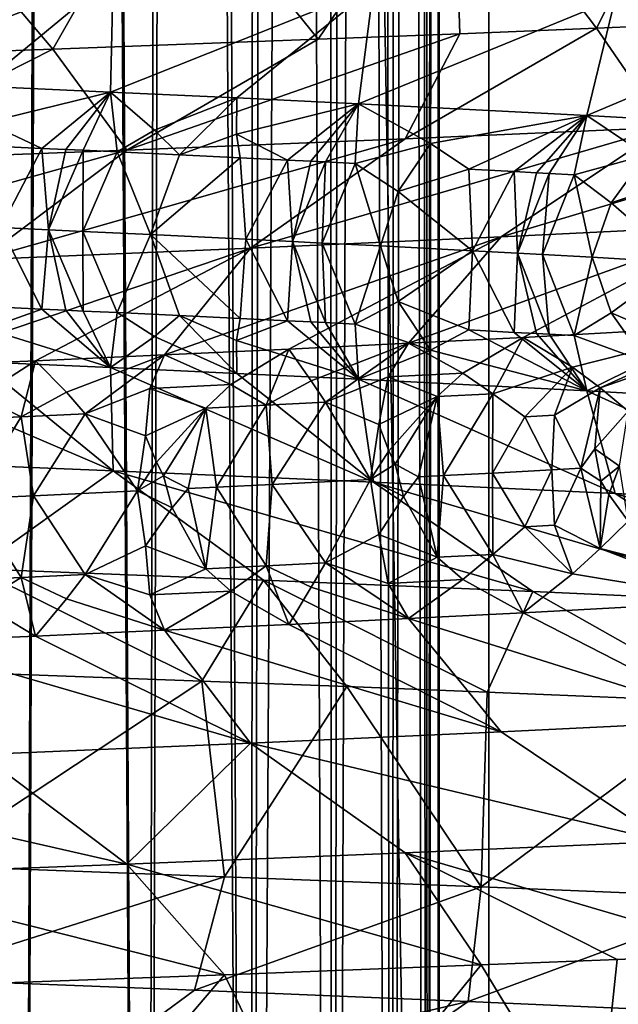
# Model space of a CAD drawing. Extents: x -335 to 135, y -40 to 185.
# Drawn here: x -293 to -292, y -26 to -24 of the extents above; entities that cross this region are included whole.
import ezdxf

# ---------------------------------------------------------------- set-up
doc = ezdxf.new("R2010")
doc.units = 0
doc.header["$MEASUREMENT"] = 0

msp = doc.modelspace()

# ---------------------------------------------------------------- linework, layer by layer
for points in [[(-293.571533, 34.201096, 4), (-301.762604, -34.755333, 4), (-292.420074, -33.964466, 4)], [(-292.420074, 33.964466, 4), (-293.571533, 34.201096, 4), (-292.420074, -33.964466, 4)], [(-287.913788, 32.633774, 4), (-292.420074, 33.964466, 4), (-292.420074, -33.964466, 4)], [(-287.913788, 32.633774, 4), (-292.420074, -33.964466, 4), (-282.600006, -30.137684, 4)], [(-292.500854, -8.386011, 83.312866), (-292.522736, -8.405551, 83.784248), (-292.519104, -30.299999, 83.735046)], [(-292.500854, -8.386011, 83.312866), (-292.519104, -30.299999, 83.735046), (-292.5, -30.299999, 83.199997)], [(-292.506531, -8.391102, 82.886192), (-292.500854, -8.386011, 83.312866), (-292.5, -30.299999, 83.199997)], [(-292.53653, -8.417804, 82.460106), (-292.506531, -8.391102, 82.886192), (-292.519104, -30.299999, 82.664955)], [(-292.506531, -8.391102, 82.886192), (-292.5, -30.299999, 83.199997), (-292.519104, -30.299999, 82.664955)], [(-292.599091, -8.472843, 81.985214), (-292.53653, -8.417804, 82.460106), (-292.576324, -30.299999, 82.132637)], [(-292.53653, -8.417804, 82.460106), (-292.519104, -30.299999, 82.664955), (-292.576324, -30.299999, 82.132637)], [(-292.522736, -8.405551, 83.784248), (-292.56842, -8.445949, 84.210632), (-292.519104, -30.299999, 83.735046)], [(-292.56842, -8.445949, 84.210632), (-292.649048, -8.516242, 84.687515), (-292.576324, -30.299999, 84.267365)], [(-292.56842, -8.445949, 84.210632), (-292.576324, -30.299999, 84.267365), (-292.519104, -30.299999, 83.735046)], [(-292.68277, -8.545207, 81.554672), (-292.599091, -8.472843, 81.985214), (-292.671387, -30.299999, 81.605759)], [(-292.599091, -8.472843, 81.985214), (-292.576324, -30.299999, 82.132637), (-292.671387, -30.299999, 81.605759)], [(-292.649048, -8.516242, 84.687515), (-292.76239, -8.612763, 85.16655), (-292.671387, -30.299999, 84.794243)], [(-292.649048, -8.516242, 84.687515), (-292.671387, -30.299999, 84.794243), (-292.576324, -30.299999, 84.267365)], [(-292.68277, -8.545207, 81.554672), (-292.671387, -30.299999, 81.605759), (-292.803802, -30.299999, 81.087006)], [(-292.793396, -8.63873, 81.122597), (-292.68277, -8.545207, 81.554672), (-292.803802, -30.299999, 81.087006)], [(-292.76239, -8.612763, 85.16655), (-292.909088, -8.733995, 85.643616), (-292.803802, -30.299999, 85.312996)], [(-292.76239, -8.612763, 85.16655), (-292.803802, -30.299999, 85.312996), (-292.671387, -30.299999, 84.794243)], [(-292.932098, -8.752639, 80.690567), (-292.793396, -8.63873, 81.122597), (-292.803802, -30.299999, 81.087006)], [(-292.909088, -8.733995, 85.643616), (-293.091705, -8.879067, 86.119812), (-292.97287, -30.299999, 85.820984)], [(-292.909088, -8.733995, 85.643616), (-292.97287, -30.299999, 85.820984), (-292.803802, -30.299999, 85.312996)], [(-293.10025, -8.885709, 80.260078), (-292.932098, -8.752639, 80.690567), (-292.97287, -30.299999, 80.579018)], [(-292.932098, -8.752639, 80.690567), (-292.803802, -30.299999, 81.087006), (-292.97287, -30.299999, 80.579018)], [(-293.323608, -9.054714, 79.783447), (-293.10025, -8.885709, 80.260078), (-293.177765, -30.299999, 80.084389)], [(-293.091705, -8.879067, 86.119812), (-293.313751, -9.047438, 86.597221), (-293.177765, -30.299999, 86.315613)], [(-293.091705, -8.879067, 86.119812), (-293.177765, -30.299999, 86.315613), (-292.97287, -30.299999, 85.820984)], [(-293.10025, -8.885709, 80.260078), (-292.97287, -30.299999, 80.579018), (-293.177765, -30.299999, 80.084389)], [(-273.443451, -22.798037), (-314.343719, -31.925819), (-332.611328, -12.708285)], [(-273.443451, -22.798037), (-291.227173, -33.882698), (-314.343719, -31.925819)], [(-292.084961, -23.734358, 53.023087), (-292.477203, -23.750446, 53.453274), (-292.246948, -24.054697, 53.206635)], [(-291.868927, -24.038614, 52.764156), (-292.084961, -23.734358, 53.023087), (-292.246948, -24.054697, 53.206635)], [(-292.477203, -23.750446, 53.453274), (-292.939789, -23.768301, 53.904266), (-292.694702, -24.07255, 53.672276)], [(-292.477203, -23.750446, 53.453274), (-292.694702, -24.07255, 53.672276), (-292.467163, -24.063622, 53.442844)], [(-292.246948, -24.054697, 53.206635), (-292.477203, -23.750446, 53.453274), (-292.467163, -24.063622, 53.442844)], [(-292.939789, -23.768301, 53.904266), (-293.379578, -23.784382, 54.28532), (-293.12207, -24.088634, 54.067444)], [(-292.694702, -24.07255, 53.672276), (-292.939789, -23.768301, 53.904266), (-293.12207, -24.088634, 54.067444)], [(-293.12207, -24.088634, 54.067444), (-293.379578, -23.784382, 54.28532), (-293.570709, -24.104717, 54.438118)], [(-293.471954, -23.951857, 38.925716), (-293.024719, -23.970139, 39.352932), (-293.457581, -24.138794, 39.402363)], [(-293.024719, -23.970139, 39.352932), (-293.239777, -24.148195, 39.618931), (-293.457581, -24.138794, 39.402363)], [(-293.024719, -23.970139, 39.352932), (-293.029144, -24.157597, 39.842472), (-293.239777, -24.148195, 39.618931)], [(-293.024719, -23.970139, 39.352932), (-292.605865, -23.988419, 39.808037), (-293.029144, -24.157597, 39.842472)], [(-292.605865, -23.988419, 39.808037), (-292.825897, -24.166998, 40.072739), (-293.029144, -24.157597, 39.842472)], [(-292.605865, -23.988419, 39.808037), (-292.63028, -24.176397, 40.309494), (-292.825897, -24.166998, 40.072739)], [(-292.605865, -23.988419, 39.808037), (-292.216827, -24.006701, 40.289001), (-292.63028, -24.176397, 40.309494)], [(-292.216827, -24.006701, 40.289001), (-292.262604, -24.1952, 40.801517), (-292.63028, -24.176397, 40.309494)], [(-292.216827, -24.006701, 40.289001), (-291.858856, -24.024982, 40.793663), (-292.262604, -24.1952, 40.801517)], [(-291.858856, -24.024982, 40.793663), (-291.927734, -24.214001, 41.316418), (-292.262604, -24.1952, 40.801517)], [(-292.137115, -24.214348, 52.559132), (-291.868927, -24.038614, 52.764156), (-292.246948, -24.054697, 53.206635)], [(-293.002808, -24.25091, 53.500889), (-292.467163, -24.063622, 53.442844), (-292.694702, -24.07255, 53.672276)], [(-292.55481, -24.232628, 53.043949), (-292.467163, -24.063622, 53.442844), (-293.002808, -24.25091, 53.500889)], [(-292.55481, -24.232628, 53.043949), (-292.246948, -24.054697, 53.206635), (-292.467163, -24.063622, 53.442844)], [(-292.137115, -24.214348, 52.559132), (-292.246948, -24.054697, 53.206635), (-292.55481, -24.232628, 53.043949)], [(-293.002808, -24.25091, 53.500889), (-292.694702, -24.07255, 53.672276), (-293.12207, -24.088634, 54.067444)], [(-293.479126, -24.269192, 53.928398), (-293.12207, -24.088634, 54.067444), (-293.570709, -24.104717, 54.438118)], [(-293.002808, -24.25091, 53.500889), (-293.12207, -24.088634, 54.067444), (-293.479126, -24.269192, 53.928398)], [(-293.228607, -24.206442, 39.731617), (-293.239777, -24.148195, 39.618931), (-293.029144, -24.157597, 39.842472)], [(-293.139771, -24.248177, 39.86578), (-293.228607, -24.206442, 39.731617), (-293.029144, -24.157597, 39.842472)], [(-293.139771, -24.248177, 39.86578), (-293.029144, -24.157597, 39.842472), (-293.101196, -24.249943, 39.907864)], [(-293.101196, -24.249943, 39.907864), (-293.029144, -24.157597, 39.842472), (-293.073395, -24.251223, 39.938538)], [(-293.073395, -24.251223, 39.938538), (-293.029144, -24.157597, 39.842472), (-293.018158, -24.253784, 40.000259)], [(-292.958252, -24.218803, 40.027386), (-293.029144, -24.157597, 39.842472), (-292.825897, -24.166998, 40.072739)], [(-293.018158, -24.253784, 40.000259), (-293.029144, -24.157597, 39.842472), (-292.958252, -24.218803, 40.027386)], [(-292.958252, -24.218803, 40.027386), (-292.825897, -24.166998, 40.072739), (-292.918304, -24.258484, 40.114784)], [(-292.918304, -24.258484, 40.114784), (-292.825897, -24.166998, 40.072739), (-292.826141, -24.225071, 40.181751)], [(-292.826141, -24.225071, 40.181751), (-292.825897, -24.166998, 40.072739), (-292.63028, -24.176397, 40.309494)], [(-292.744446, -24.26689, 40.323612), (-292.826141, -24.225071, 40.181751), (-292.63028, -24.176397, 40.309494)], [(-292.744446, -24.26689, 40.323612), (-292.63028, -24.176397, 40.309494), (-292.70694, -24.268744, 40.370319)], [(-292.70694, -24.268744, 40.370319), (-292.63028, -24.176397, 40.309494), (-292.682953, -24.269938, 40.400558)], [(-292.682953, -24.269938, 40.400558), (-292.63028, -24.176397, 40.309494), (-292.635284, -24.272326, 40.461338)], [(-292.635284, -24.272326, 40.461338), (-292.63028, -24.176397, 40.309494), (-292.51413, -24.240564, 40.575481)], [(-292.51413, -24.240564, 40.575481), (-292.63028, -24.176397, 40.309494), (-292.262604, -24.1952, 40.801517)], [(-293.139771, -24.248177, 39.86578), (-293.217682, -24.244644, 39.782337), (-293.228607, -24.206442, 39.731617)], [(-292.51413, -24.240564, 40.575481), (-292.262604, -24.1952, 40.801517), (-292.452637, -24.281727, 40.704311)], [(-292.379578, -24.285606, 40.806271), (-292.452637, -24.281727, 40.704311), (-292.262604, -24.1952, 40.801517)], [(-291.751129, -24.196066, 52.04858), (-292.137115, -24.214348, 52.559132), (-292.40036, -24.390606, 52.346222)], [(-291.751129, -24.196066, 52.04858), (-292.40036, -24.390606, 52.346222), (-292.027313, -24.372326, 51.852764)], [(-292.379578, -24.285606, 40.806271), (-292.262604, -24.1952, 40.801517), (-292.343567, -24.287546, 40.857613)], [(-292.343567, -24.287546, 40.857613), (-292.262604, -24.1952, 40.801517), (-292.323151, -24.288652, 40.887039)], [(-292.323151, -24.288652, 40.887039), (-292.262604, -24.1952, 40.801517), (-292.282684, -24.290867, 40.946133)], [(-292.282684, -24.290867, 40.946133), (-292.262604, -24.1952, 40.801517), (-292.16748, -24.259193, 41.07016)], [(-292.16748, -24.259193, 41.07016), (-292.262604, -24.1952, 40.801517), (-291.927734, -24.214001, 41.316418)], [(-293.018158, -24.253784, 40.000259), (-292.958252, -24.218803, 40.027386), (-292.918304, -24.258484, 40.114784)], [(-292.918304, -24.258484, 40.114784), (-292.826141, -24.225071, 40.181751), (-292.820343, -24.263186, 40.23093)], [(-292.744446, -24.26689, 40.323612), (-292.820343, -24.263186, 40.23093), (-292.826141, -24.225071, 40.181751)], [(-292.137115, -24.214348, 52.559132), (-292.804077, -24.408888, 52.814808), (-292.40036, -24.390606, 52.346222)], [(-292.137115, -24.214348, 52.559132), (-292.55481, -24.232628, 53.043949), (-292.804077, -24.408888, 52.814808)], [(-292.55481, -24.232628, 53.043949), (-293.237091, -24.42717, 53.256447), (-292.804077, -24.408888, 52.814808)], [(-292.55481, -24.232628, 53.043949), (-293.002808, -24.25091, 53.500889), (-293.237091, -24.42717, 53.256447)], [(-292.566376, -24.317537, 40.584663), (-292.635284, -24.272326, 40.461338), (-292.51413, -24.240564, 40.575481)], [(-292.566376, -24.317537, 40.584663), (-292.51413, -24.240564, 40.575481), (-292.452637, -24.281727, 40.704311)], [(-293.002808, -24.25091, 53.500889), (-293.479126, -24.269192, 53.928398), (-293.697449, -24.44545, 53.66964)], [(-293.002808, -24.25091, 53.500889), (-293.697449, -24.44545, 53.66964), (-293.237091, -24.42717, 53.256447)], [(-293.139771, -24.248177, 39.86578), (-293.205902, -24.375814, 39.849457), (-293.217682, -24.244644, 39.782337)], [(-293.139771, -24.248177, 39.86578), (-293.128815, -24.379347, 39.933048), (-293.205902, -24.375814, 39.849457)], [(-293.139771, -24.248177, 39.86578), (-293.101196, -24.249943, 39.907864), (-293.128815, -24.379347, 39.933048)], [(-293.101196, -24.249943, 39.907864), (-293.073395, -24.251223, 39.938538), (-293.128815, -24.379347, 39.933048)], [(-293.073395, -24.251223, 39.938538), (-293.073547, -24.381908, 39.994274), (-293.128815, -24.379347, 39.933048)], [(-293.073395, -24.251223, 39.938538), (-293.018158, -24.253784, 40.000259), (-293.073547, -24.381908, 39.994274)], [(-293.018158, -24.253784, 40.000259), (-292.964661, -24.387032, 40.11821), (-293.073547, -24.381908, 39.994274)], [(-293.018158, -24.253784, 40.000259), (-292.918304, -24.258484, 40.114784), (-292.964661, -24.387032, 40.11821)], [(-292.918304, -24.258484, 40.114784), (-292.820343, -24.263186, 40.23093), (-292.964661, -24.387032, 40.11821)], [(-292.820343, -24.263186, 40.23093), (-292.811157, -24.394442, 40.300858), (-292.964661, -24.387032, 40.11821)], [(-292.744446, -24.26689, 40.323612), (-292.811157, -24.394442, 40.300858), (-292.820343, -24.263186, 40.23093)], [(-292.744446, -24.26689, 40.323612), (-292.736145, -24.398148, 40.393654), (-292.811157, -24.394442, 40.300858)], [(-292.744446, -24.26689, 40.323612), (-292.70694, -24.268744, 40.370319), (-292.736145, -24.398148, 40.393654)], [(-292.70694, -24.268744, 40.370319), (-292.682953, -24.269938, 40.400558), (-292.736145, -24.398148, 40.393654)], [(-292.682953, -24.269938, 40.400558), (-292.688446, -24.400536, 40.453991), (-292.736145, -24.398148, 40.393654)], [(-292.682953, -24.269938, 40.400558), (-292.635284, -24.272326, 40.461338), (-292.688446, -24.400536, 40.453991)], [(-292.635284, -24.272326, 40.461338), (-292.594513, -24.405312, 40.57584), (-292.688446, -24.400536, 40.453991)], [(-292.566376, -24.317537, 40.584663), (-292.594513, -24.405312, 40.57584), (-292.635284, -24.272326, 40.461338)], [(-292.223328, -24.335993, 41.071274), (-292.282684, -24.290867, 40.946133), (-292.16748, -24.259193, 41.07016)], [(-292.223328, -24.335993, 41.071274), (-292.16748, -24.259193, 41.07016), (-292.115875, -24.300268, 41.200294)], [(-292.566376, -24.317537, 40.584663), (-292.452637, -24.281727, 40.704311), (-292.44632, -24.413071, 40.776962)], [(-292.379578, -24.285606, 40.806271), (-292.44632, -24.413071, 40.776962), (-292.452637, -24.281727, 40.704311)], [(-292.379578, -24.285606, 40.806271), (-292.374237, -24.41695, 40.878994), (-292.44632, -24.413071, 40.776962)], [(-292.379578, -24.285606, 40.806271), (-292.343567, -24.287546, 40.857613), (-292.374237, -24.41695, 40.878994)], [(-292.343567, -24.287546, 40.857613), (-292.323151, -24.288652, 40.887039), (-292.374237, -24.41695, 40.878994)], [(-292.323151, -24.288652, 40.887039), (-292.333679, -24.419165, 40.937695), (-292.374237, -24.41695, 40.878994)], [(-292.323151, -24.288652, 40.887039), (-292.282684, -24.290867, 40.946133), (-292.333679, -24.419165, 40.937695)], [(-292.282684, -24.290867, 40.946133), (-292.253937, -24.423594, 41.056011), (-292.333679, -24.419165, 40.937695)], [(-292.223328, -24.335993, 41.071274), (-292.253937, -24.423594, 41.056011), (-292.282684, -24.290867, 40.946133)], [(-292.223328, -24.335993, 41.071274), (-292.115875, -24.300268, 41.200294), (-292.112701, -24.4317, 41.275558)], [(-292.566376, -24.317537, 40.584663), (-292.44632, -24.413071, 40.776962), (-292.594513, -24.405312, 40.57584)], [(-292.223328, -24.335993, 41.071274), (-292.112701, -24.4317, 41.275558), (-292.253937, -24.423594, 41.056011)], [(-293.139771, -24.506987, 39.865765), (-293.217712, -24.503454, 39.782322), (-293.205902, -24.375814, 39.849457)], [(-293.139771, -24.506987, 39.865765), (-293.205902, -24.375814, 39.849457), (-293.128815, -24.379347, 39.933048)], [(-293.139771, -24.506987, 39.865765), (-293.128815, -24.379347, 39.933048), (-293.101196, -24.508751, 39.907848)], [(-293.073395, -24.510033, 39.938522), (-293.128815, -24.379347, 39.933048), (-293.073547, -24.381908, 39.994274)], [(-293.101196, -24.508751, 39.907848), (-293.128815, -24.379347, 39.933048), (-293.073395, -24.510033, 39.938522)], [(-293.073547, -24.381908, 39.994274), (-292.964661, -24.387032, 40.11821), (-293.018188, -24.512594, 40.000248)], [(-293.073395, -24.510033, 39.938522), (-293.073547, -24.381908, 39.994274), (-293.018188, -24.512594, 40.000248)], [(-292.027313, -24.372326, 51.852764), (-292.549774, -24.561831, 51.988342), (-292.365295, -24.552429, 51.742767)], [(-292.027313, -24.372326, 51.852764), (-292.40036, -24.390606, 52.346222), (-292.549774, -24.561831, 51.988342)], [(-292.027313, -24.372326, 51.852764), (-292.365295, -24.552429, 51.742767), (-292.020813, -24.533628, 51.234238)], [(-293.018188, -24.512594, 40.000248), (-292.964661, -24.387032, 40.11821), (-292.918304, -24.517294, 40.114769)], [(-292.811157, -24.394442, 40.300858), (-292.820343, -24.521994, 40.230919), (-292.964661, -24.387032, 40.11821)], [(-292.918304, -24.517294, 40.114769), (-292.964661, -24.387032, 40.11821), (-292.820343, -24.521994, 40.230919)], [(-292.40036, -24.390606, 52.346222), (-292.804077, -24.408888, 52.814808), (-292.942169, -24.580631, 52.460838)], [(-292.40036, -24.390606, 52.346222), (-292.942169, -24.580631, 52.460838), (-292.742126, -24.571232, 52.227783)], [(-292.744446, -24.5257, 40.323597), (-292.820343, -24.521994, 40.230919), (-292.811157, -24.394442, 40.300858)], [(-292.744446, -24.5257, 40.323597), (-292.811157, -24.394442, 40.300858), (-292.736145, -24.398148, 40.393654)], [(-292.744446, -24.5257, 40.323597), (-292.736145, -24.398148, 40.393654), (-292.70697, -24.527554, 40.370304)], [(-292.40036, -24.390606, 52.346222), (-292.742126, -24.571232, 52.227783), (-292.549774, -24.561831, 51.988342)], [(-292.682953, -24.528748, 40.400543), (-292.736145, -24.398148, 40.393654), (-292.688446, -24.400536, 40.453991)], [(-292.70697, -24.527554, 40.370304), (-292.736145, -24.398148, 40.393654), (-292.682953, -24.528748, 40.400543)], [(-292.688446, -24.400536, 40.453991), (-292.594513, -24.405312, 40.57584), (-292.635284, -24.531136, 40.461323)], [(-292.682953, -24.528748, 40.400543), (-292.688446, -24.400536, 40.453991), (-292.635284, -24.531136, 40.461323)], [(-292.804077, -24.408888, 52.814808), (-293.237091, -24.42717, 53.256447), (-293.364502, -24.599434, 52.906807)], [(-292.804077, -24.408888, 52.814808), (-293.364502, -24.599434, 52.906807), (-293.149719, -24.590033, 52.687256)], [(-292.804077, -24.408888, 52.814808), (-293.149719, -24.590033, 52.687256), (-292.942169, -24.580631, 52.460838)], [(-292.566406, -24.494577, 40.584652), (-292.635284, -24.531136, 40.461323), (-292.594513, -24.405312, 40.57584)], [(-292.566406, -24.494577, 40.584652), (-292.594513, -24.405312, 40.57584), (-292.44632, -24.413071, 40.776962)], [(-292.566406, -24.494577, 40.584652), (-292.44632, -24.413071, 40.776962), (-292.452637, -24.540537, 40.704296)], [(-292.379608, -24.544415, 40.806252), (-292.452637, -24.540537, 40.704296), (-292.44632, -24.413071, 40.776962)], [(-292.379608, -24.544415, 40.806252), (-292.44632, -24.413071, 40.776962), (-292.374237, -24.41695, 40.878994)], [(-292.379608, -24.544415, 40.806252), (-292.374237, -24.41695, 40.878994), (-292.343597, -24.546354, 40.857597)], [(-292.323181, -24.547462, 40.887024), (-292.374237, -24.41695, 40.878994), (-292.333679, -24.419165, 40.937695)], [(-292.343597, -24.546354, 40.857597), (-292.374237, -24.41695, 40.878994), (-292.323181, -24.547462, 40.887024)], [(-292.333679, -24.419165, 40.937695), (-292.253937, -24.423594, 41.056011), (-292.282684, -24.549677, 40.946114)], [(-292.323181, -24.547462, 40.887024), (-292.333679, -24.419165, 40.937695), (-292.282684, -24.549677, 40.946114)], [(-292.223328, -24.513033, 41.071266), (-292.282684, -24.549677, 40.946114), (-292.253937, -24.423594, 41.056011)], [(-292.223328, -24.513033, 41.071266), (-292.253937, -24.423594, 41.056011), (-292.112701, -24.4317, 41.275558)], [(-292.223328, -24.513033, 41.071266), (-292.112701, -24.4317, 41.275558), (-292.115875, -24.559078, 41.200279)], [(-292.566406, -24.494577, 40.584652), (-292.51416, -24.573042, 40.575459), (-292.635284, -24.531136, 40.461323)], [(-292.566406, -24.494577, 40.584652), (-292.452637, -24.540537, 40.704296), (-292.51416, -24.573042, 40.575459)], [(-293.139771, -24.506987, 39.865765), (-293.228607, -24.538919, 39.731598), (-293.217712, -24.503454, 39.782322)], [(-293.139771, -24.506987, 39.865765), (-293.029144, -24.601103, 39.842472), (-293.228607, -24.538919, 39.731598)], [(-293.139771, -24.506987, 39.865765), (-293.101196, -24.508751, 39.907848), (-293.029144, -24.601103, 39.842472)], [(-293.101196, -24.508751, 39.907848), (-293.073395, -24.510033, 39.938522), (-293.029144, -24.601103, 39.842472)], [(-293.073395, -24.510033, 39.938522), (-293.018188, -24.512594, 40.000248), (-293.029144, -24.601103, 39.842472)], [(-293.018188, -24.512594, 40.000248), (-292.958282, -24.551281, 40.027367), (-293.029144, -24.601103, 39.842472)], [(-293.018188, -24.512594, 40.000248), (-292.918304, -24.517294, 40.114769), (-292.958282, -24.551281, 40.027367)], [(-292.958282, -24.551281, 40.027367), (-292.918304, -24.517294, 40.114769), (-292.825897, -24.610502, 40.072739)], [(-292.918304, -24.517294, 40.114769), (-292.820343, -24.521994, 40.230919), (-292.826141, -24.557547, 40.181728)], [(-292.918304, -24.517294, 40.114769), (-292.826141, -24.557547, 40.181728), (-292.825897, -24.610502, 40.072739)], [(-292.744446, -24.5257, 40.323597), (-292.826141, -24.557547, 40.181728), (-292.820343, -24.521994, 40.230919)], [(-292.744446, -24.5257, 40.323597), (-292.63028, -24.619904, 40.309494), (-292.826141, -24.557547, 40.181728)], [(-292.744446, -24.5257, 40.323597), (-292.70697, -24.527554, 40.370304), (-292.63028, -24.619904, 40.309494)], [(-292.223328, -24.513033, 41.071266), (-292.167511, -24.591671, 41.070137), (-292.282684, -24.549677, 40.946114)], [(-292.223328, -24.513033, 41.071266), (-292.115875, -24.559078, 41.200279), (-292.167511, -24.591671, 41.070137)], [(-293.228607, -24.538919, 39.731598), (-293.029144, -24.601103, 39.842472), (-293.239777, -24.591702, 39.618931)], [(-292.70697, -24.527554, 40.370304), (-292.682953, -24.528748, 40.400543), (-292.63028, -24.619904, 40.309494)], [(-292.682953, -24.528748, 40.400543), (-292.635284, -24.531136, 40.461323), (-292.63028, -24.619904, 40.309494)], [(-292.635284, -24.531136, 40.461323), (-292.51416, -24.573042, 40.575459), (-292.63028, -24.619904, 40.309494)], [(-292.51416, -24.573042, 40.575459), (-292.452637, -24.540537, 40.704296), (-292.262604, -24.638704, 40.801517)], [(-292.379608, -24.544415, 40.806252), (-292.262604, -24.638704, 40.801517), (-292.452637, -24.540537, 40.704296)], [(-292.285553, -24.600594, 51.506496), (-292.020813, -24.533628, 51.234238), (-292.365295, -24.552429, 51.742767)], [(-292.241211, -24.633753, 51.392792), (-292.020813, -24.533628, 51.234238), (-292.285553, -24.600594, 51.506496)], [(-292.118622, -24.59128, 51.254742), (-292.020813, -24.533628, 51.234238), (-292.241211, -24.633753, 51.392792)], [(-292.958282, -24.551281, 40.027367), (-292.825897, -24.610502, 40.072739), (-293.029144, -24.601103, 39.842472)], [(-292.826141, -24.557547, 40.181728), (-292.63028, -24.619904, 40.309494), (-292.825897, -24.610502, 40.072739)], [(-292.462097, -24.609995, 51.754997), (-292.365295, -24.552429, 51.742767), (-292.549774, -24.561831, 51.988342)], [(-292.414093, -24.643154, 51.642807), (-292.365295, -24.552429, 51.742767), (-292.462097, -24.609995, 51.754997)], [(-292.285553, -24.600594, 51.506496), (-292.365295, -24.552429, 51.742767), (-292.414093, -24.643154, 51.642807)], [(-292.379608, -24.544415, 40.806252), (-292.343597, -24.546354, 40.857597), (-292.262604, -24.638704, 40.801517)], [(-292.343597, -24.546354, 40.857597), (-292.323181, -24.547462, 40.887024), (-292.262604, -24.638704, 40.801517)], [(-292.323181, -24.547462, 40.887024), (-292.282684, -24.549677, 40.946114), (-292.262604, -24.638704, 40.801517)], [(-292.282684, -24.549677, 40.946114), (-292.167511, -24.591671, 41.070137), (-292.262604, -24.638704, 40.801517)], [(-292.835358, -24.628624, 52.229691), (-292.742126, -24.571232, 52.227783), (-292.942169, -24.580631, 52.460838)], [(-292.778442, -24.661695, 52.118694), (-292.742126, -24.571232, 52.227783), (-292.835358, -24.628624, 52.229691)], [(-292.70636, -24.622356, 52.072712), (-292.742126, -24.571232, 52.227783), (-292.778442, -24.661695, 52.118694)], [(-292.70636, -24.622356, 52.072712), (-292.549774, -24.561831, 51.988342), (-292.742126, -24.571232, 52.227783)], [(-292.683197, -24.656996, 52.000301), (-292.549774, -24.561831, 51.988342), (-292.70636, -24.622356, 52.072712)], [(-292.58252, -24.616175, 51.915173), (-292.549774, -24.561831, 51.988342), (-292.683197, -24.656996, 52.000301)], [(-292.51416, -24.573042, 40.575459), (-292.262604, -24.638704, 40.801517), (-292.63028, -24.619904, 40.309494)], [(-292.58252, -24.616175, 51.915173), (-292.462097, -24.609995, 51.754997), (-292.549774, -24.561831, 51.988342)], [(-293.471954, -24.749081, 38.925716), (-293.457581, -24.5823, 39.402363), (-293.024719, -24.767363, 39.352932)], [(-293.024719, -24.767363, 39.352932), (-293.457581, -24.5823, 39.402363), (-293.239777, -24.591702, 39.618931)], [(-293.238739, -24.647251, 52.67897), (-293.149719, -24.590033, 52.687256), (-293.364502, -24.599434, 52.906807)], [(-293.172791, -24.680237, 52.569916), (-293.149719, -24.590033, 52.687256), (-293.238739, -24.647251, 52.67897)], [(-293.099762, -24.640984, 52.530785), (-293.149719, -24.590033, 52.687256), (-293.172791, -24.680237, 52.569916)], [(-293.099762, -24.640984, 52.530785), (-292.942169, -24.580631, 52.460838), (-293.149719, -24.590033, 52.687256)], [(-293.070038, -24.675537, 52.457985), (-292.942169, -24.580631, 52.460838), (-293.099762, -24.640984, 52.530785)], [(-292.965912, -24.634804, 52.38168), (-292.942169, -24.580631, 52.460838), (-293.070038, -24.675537, 52.457985)], [(-292.965912, -24.634804, 52.38168), (-292.835358, -24.628624, 52.229691), (-292.942169, -24.580631, 52.460838)], [(-293.024719, -24.767363, 39.352932), (-293.239777, -24.591702, 39.618931), (-293.029144, -24.601103, 39.842472)], [(-292.605865, -24.785643, 39.808033), (-293.029144, -24.601103, 39.842472), (-292.825897, -24.610502, 40.072739)], [(-293.024719, -24.767363, 39.352932), (-293.029144, -24.601103, 39.842472), (-292.605865, -24.785643, 39.808033)], [(-292.362183, -24.680365, 51.534164), (-292.285553, -24.600594, 51.506496), (-292.414093, -24.643154, 51.642807)], [(-292.314636, -24.677773, 51.465305), (-292.285553, -24.600594, 51.506496), (-292.362183, -24.680365, 51.534164)], [(-292.314636, -24.677773, 51.465305), (-292.241211, -24.633753, 51.392792), (-292.285553, -24.600594, 51.506496)], [(-292.167511, -24.591671, 41.070137), (-291.927734, -24.657507, 41.316418), (-292.262604, -24.638704, 40.801517)], [(-292.118622, -24.59128, 51.254742), (-292.241211, -24.633753, 51.392792), (-292.195862, -24.671137, 51.28722)], [(-292.605865, -24.785643, 39.808033), (-292.825897, -24.610502, 40.072739), (-292.63028, -24.619904, 40.309494)], [(-292.683197, -24.656996, 52.000301), (-292.70636, -24.622356, 52.072712), (-292.778442, -24.661695, 52.118694)], [(-292.58252, -24.616175, 51.915173), (-292.683197, -24.656996, 52.000301), (-292.597076, -24.692726, 51.856396)], [(-292.216827, -24.803925, 40.289001), (-292.63028, -24.619904, 40.309494), (-292.262604, -24.638704, 40.801517)], [(-292.605865, -24.785643, 39.808033), (-292.63028, -24.619904, 40.309494), (-292.216827, -24.803925, 40.289001)], [(-292.58252, -24.616175, 51.915173), (-292.597076, -24.692726, 51.856396), (-292.503571, -24.647856, 51.765659)], [(-292.58252, -24.616175, 51.915173), (-292.503571, -24.647856, 51.765659), (-292.462097, -24.609995, 51.754997)], [(-292.414093, -24.643154, 51.642807), (-292.462097, -24.609995, 51.754997), (-292.503571, -24.647856, 51.765659)], [(-292.965912, -24.634804, 52.38168), (-293.070038, -24.675537, 52.457985), (-292.972961, -24.71118, 52.317883)], [(-292.965912, -24.634804, 52.38168), (-292.972961, -24.71118, 52.317883), (-292.87561, -24.666397, 52.235504)], [(-292.965912, -24.634804, 52.38168), (-292.87561, -24.666397, 52.235504), (-292.835358, -24.628624, 52.229691)], [(-292.778442, -24.661695, 52.118694), (-292.835358, -24.628624, 52.229691), (-292.87561, -24.666397, 52.235504)], [(-292.314636, -24.677773, 51.465305), (-292.272247, -24.763159, 51.371994), (-292.241211, -24.633753, 51.392792)], [(-292.249786, -24.731951, 51.341797), (-292.241211, -24.633753, 51.392792), (-292.272247, -24.763159, 51.371994)], [(-292.249786, -24.731951, 51.341797), (-292.195862, -24.671137, 51.28722), (-292.241211, -24.633753, 51.392792)], [(-293.172791, -24.680237, 52.569916), (-293.238739, -24.647251, 52.67897), (-293.277374, -24.684938, 52.680134)], [(-293.070038, -24.675537, 52.457985), (-293.099762, -24.640984, 52.530785), (-293.172791, -24.680237, 52.569916)], [(-292.581299, -24.734982, 51.814568), (-292.503571, -24.647856, 51.765659), (-292.597076, -24.692726, 51.856396)], [(-292.581299, -24.734982, 51.814568), (-292.571075, -24.756701, 51.795486), (-292.503571, -24.647856, 51.765659)], [(-292.533569, -24.77726, 51.74337), (-292.503571, -24.647856, 51.765659), (-292.571075, -24.756701, 51.795486)], [(-292.493378, -24.775152, 51.68869), (-292.503571, -24.647856, 51.765659), (-292.533569, -24.77726, 51.74337)], [(-292.493378, -24.775152, 51.68869), (-292.414093, -24.643154, 51.642807), (-292.503571, -24.647856, 51.765659)], [(-292.493378, -24.775152, 51.68869), (-292.414185, -24.770937, 51.578457), (-292.414093, -24.643154, 51.642807)], [(-292.362183, -24.680365, 51.534164), (-292.414093, -24.643154, 51.642807), (-292.414185, -24.770937, 51.578457)], [(-291.858856, -24.822206, 40.793663), (-292.262604, -24.638704, 40.801517), (-291.927734, -24.657507, 41.316418)], [(-292.216827, -24.803925, 40.289001), (-292.262604, -24.638704, 40.801517), (-291.858856, -24.822206, 40.793663)], [(-292.95517, -24.753466, 52.277874), (-292.87561, -24.666397, 52.235504), (-292.972961, -24.71118, 52.317883)], [(-292.95517, -24.753466, 52.277874), (-292.944, -24.7752, 52.259853), (-292.87561, -24.666397, 52.235504)], [(-292.904144, -24.795801, 52.21133), (-292.87561, -24.666397, 52.235504), (-292.944, -24.7752, 52.259853)], [(-292.858734, -24.793608, 52.157227), (-292.87561, -24.666397, 52.235504), (-292.904144, -24.795801, 52.21133)], [(-292.858734, -24.793608, 52.157227), (-292.778442, -24.661695, 52.118694), (-292.87561, -24.666397, 52.235504)], [(-292.858734, -24.793608, 52.157227), (-292.769135, -24.789219, 52.04797), (-292.778442, -24.661695, 52.118694)], [(-292.683197, -24.656996, 52.000301), (-292.778442, -24.661695, 52.118694), (-292.769135, -24.789219, 52.04797)], [(-292.610687, -24.781246, 51.845993), (-292.683197, -24.656996, 52.000301), (-292.769135, -24.789219, 52.04797)], [(-292.610687, -24.781246, 51.845993), (-292.597076, -24.692726, 51.856396), (-292.683197, -24.656996, 52.000301)], [(-293.25351, -24.812061, 52.601135), (-293.172791, -24.680237, 52.569916), (-293.277374, -24.684938, 52.680134)], [(-293.25351, -24.812061, 52.601135), (-293.153259, -24.807501, 52.493816), (-293.172791, -24.680237, 52.569916)], [(-293.070038, -24.675537, 52.457985), (-293.172791, -24.680237, 52.569916), (-293.153259, -24.807501, 52.493816)], [(-292.985901, -24.799702, 52.306633), (-293.070038, -24.675537, 52.457985), (-293.153259, -24.807501, 52.493816)], [(-292.985901, -24.799702, 52.306633), (-292.972961, -24.71118, 52.317883), (-293.070038, -24.675537, 52.457985)], [(-292.31897, -24.765751, 51.441238), (-292.362183, -24.680365, 51.534164), (-292.414185, -24.770937, 51.578457)], [(-292.314636, -24.677773, 51.465305), (-292.362183, -24.680365, 51.534164), (-292.31897, -24.765751, 51.441238)], [(-292.314636, -24.677773, 51.465305), (-292.31897, -24.765751, 51.441238), (-292.272247, -24.763159, 51.371994)], [(-292.210205, -24.759657, 51.277863), (-292.195862, -24.671137, 51.28722), (-292.249786, -24.731951, 51.341797)], [(-292.581299, -24.734982, 51.814568), (-292.597076, -24.692726, 51.856396), (-292.610687, -24.781246, 51.845993)], [(-292.95517, -24.753466, 52.277874), (-292.972961, -24.71118, 52.317883), (-292.985901, -24.799702, 52.306633)], [(-292.249786, -24.731951, 51.341797), (-292.272247, -24.763159, 51.371994), (-292.240143, -24.78396, 51.325638)], [(-292.210205, -24.759657, 51.277863), (-292.249786, -24.731951, 51.341797), (-292.240143, -24.78396, 51.325638)], [(-293.471954, -24.749081, 38.925716), (-293.024719, -24.767363, 39.352932), (-293.245819, -24.925341, 38.673729)], [(-292.581299, -24.734982, 51.814568), (-292.610687, -24.781246, 51.845993), (-292.571075, -24.756701, 51.795486)], [(-292.95517, -24.753466, 52.277874), (-292.985901, -24.799702, 52.306633), (-292.944, -24.7752, 52.259853)], [(-292.571075, -24.756701, 51.795486), (-292.610687, -24.781246, 51.845993), (-292.557526, -24.808628, 51.778881)], [(-292.533569, -24.77726, 51.74337), (-292.571075, -24.756701, 51.795486), (-292.557526, -24.808628, 51.778881)], [(-292.314636, -24.854813, 51.465294), (-292.272247, -24.763159, 51.371994), (-292.31897, -24.765751, 51.441238)], [(-292.314636, -24.854813, 51.465294), (-292.24118, -24.892563, 51.392776), (-292.272247, -24.763159, 51.371994)], [(-292.240143, -24.78396, 51.325638), (-292.272247, -24.763159, 51.371994), (-292.24118, -24.892563, 51.392776)], [(-292.210205, -24.759657, 51.277863), (-292.240143, -24.78396, 51.325638), (-292.227081, -24.805759, 51.311745)], [(-292.210205, -24.759657, 51.277863), (-292.227081, -24.805759, 51.311745), (-292.195862, -24.848177, 51.287209)], [(-293.245819, -24.925341, 38.673729), (-293.024719, -24.767363, 39.352932), (-292.783081, -24.943623, 39.115742)], [(-293.024719, -24.767363, 39.352932), (-292.605865, -24.785643, 39.808033), (-292.349731, -24.961903, 39.586613)], [(-293.024719, -24.767363, 39.352932), (-292.349731, -24.961903, 39.586613), (-292.783081, -24.943623, 39.115742)], [(-292.944, -24.7752, 52.259853), (-292.985901, -24.799702, 52.306633), (-292.929749, -24.827141, 52.244507)], [(-292.904144, -24.795801, 52.21133), (-292.944, -24.7752, 52.259853), (-292.929749, -24.827141, 52.244507)], [(-292.533569, -24.77726, 51.74337), (-292.557526, -24.808628, 51.778881), (-292.50354, -24.906664, 51.765644)], [(-292.493378, -24.775152, 51.68869), (-292.533569, -24.77726, 51.74337), (-292.50354, -24.906664, 51.765644)], [(-292.493378, -24.775152, 51.68869), (-292.50354, -24.906664, 51.765644), (-292.414093, -24.901964, 51.642792)], [(-292.493378, -24.775152, 51.68869), (-292.414093, -24.901964, 51.642792), (-292.414185, -24.770937, 51.578457)], [(-292.31897, -24.765751, 51.441238), (-292.414185, -24.770937, 51.578457), (-292.362152, -24.857405, 51.534157)], [(-292.362152, -24.857405, 51.534157), (-292.414185, -24.770937, 51.578457), (-292.414093, -24.901964, 51.642792)], [(-292.314636, -24.854813, 51.465294), (-292.31897, -24.765751, 51.441238), (-292.362152, -24.857405, 51.534157)], [(-292.904144, -24.795801, 52.21133), (-292.929749, -24.827141, 52.244507), (-292.87561, -24.925205, 52.235489)], [(-292.858734, -24.793608, 52.157227), (-292.904144, -24.795801, 52.21133), (-292.87561, -24.925205, 52.235489)], [(-292.858734, -24.793608, 52.157227), (-292.87561, -24.925205, 52.235489), (-292.778442, -24.920506, 52.118679)], [(-292.858734, -24.793608, 52.157227), (-292.778442, -24.920506, 52.118679), (-292.769135, -24.789219, 52.04797)], [(-292.683197, -24.915806, 52.000286), (-292.769135, -24.789219, 52.04797), (-292.778442, -24.920506, 52.118679)], [(-292.610687, -24.781246, 51.845993), (-292.769135, -24.789219, 52.04797), (-292.683197, -24.915806, 52.000286)], [(-292.610687, -24.781246, 51.845993), (-292.683197, -24.915806, 52.000286), (-292.597076, -24.869766, 51.856384)], [(-292.557526, -24.808628, 51.778881), (-292.610687, -24.781246, 51.845993), (-292.597076, -24.869766, 51.856384)], [(-292.605865, -24.785643, 39.808033), (-292.216827, -24.803925, 40.289001), (-291.947205, -24.980185, 40.08424)], [(-292.605865, -24.785643, 39.808033), (-291.947205, -24.980185, 40.08424), (-292.349731, -24.961903, 39.586613)], [(-292.240143, -24.78396, 51.325638), (-292.24118, -24.892563, 51.392776), (-292.227081, -24.805759, 51.311745)], [(-293.25351, -24.812061, 52.601135), (-293.277374, -24.943747, 52.680122), (-293.172791, -24.939047, 52.569904)], [(-293.25351, -24.812061, 52.601135), (-293.172791, -24.939047, 52.569904), (-293.153259, -24.807501, 52.493816)], [(-293.070038, -24.934347, 52.45797), (-293.153259, -24.807501, 52.493816), (-293.172791, -24.939047, 52.569904)], [(-292.985901, -24.799702, 52.306633), (-293.153259, -24.807501, 52.493816), (-293.070038, -24.934347, 52.45797)], [(-292.985901, -24.799702, 52.306633), (-293.070038, -24.934347, 52.45797), (-292.972961, -24.888222, 52.317875)], [(-292.929749, -24.827141, 52.244507), (-292.985901, -24.799702, 52.306633), (-292.972961, -24.888222, 52.317875)], [(-292.557526, -24.808628, 51.778881), (-292.597076, -24.869766, 51.856384), (-292.50354, -24.906664, 51.765644)], [(-292.227081, -24.805759, 51.311745), (-292.24118, -24.892563, 51.392776), (-292.195862, -24.848177, 51.287209)], [(-292.216827, -24.803925, 40.289001), (-291.858856, -24.822206, 40.793663), (-291.576843, -24.998466, 40.606384)], [(-292.216827, -24.803925, 40.289001), (-291.576843, -24.998466, 40.606384), (-291.947205, -24.980185, 40.08424)], [(-292.929749, -24.827141, 52.244507), (-292.972961, -24.888222, 52.317875), (-292.87561, -24.925205, 52.235489)], [(-292.362152, -24.857405, 51.534157), (-292.414093, -24.901964, 51.642792), (-292.285522, -24.933071, 51.506474)], [(-292.314636, -24.854813, 51.465294), (-292.362152, -24.857405, 51.534157), (-292.285522, -24.933071, 51.506474)], [(-292.314636, -24.854813, 51.465294), (-292.285522, -24.933071, 51.506474), (-292.24118, -24.892563, 51.392776)], [(-292.118622, -24.923758, 51.254723), (-292.195862, -24.848177, 51.287209), (-292.24118, -24.892563, 51.392776)], [(-292.58252, -24.948652, 51.915154), (-292.597076, -24.869766, 51.856384), (-292.683197, -24.915806, 52.000286)], [(-292.58252, -24.948652, 51.915154), (-292.50354, -24.906664, 51.765644), (-292.597076, -24.869766, 51.856384)], [(-292.965912, -24.967281, 52.38166), (-292.972961, -24.888222, 52.317875), (-293.070038, -24.934347, 52.45797)], [(-292.965912, -24.967281, 52.38166), (-292.87561, -24.925205, 52.235489), (-292.972961, -24.888222, 52.317875)], [(-292.58252, -24.948652, 51.915154), (-292.462097, -24.942472, 51.754978), (-292.50354, -24.906664, 51.765644)], [(-292.414093, -24.901964, 51.642792), (-292.50354, -24.906664, 51.765644), (-292.462097, -24.942472, 51.754978)], [(-292.414093, -24.901964, 51.642792), (-292.462097, -24.942472, 51.754978), (-292.365295, -24.995935, 51.742767)], [(-292.285522, -24.933071, 51.506474), (-292.414093, -24.901964, 51.642792), (-292.365295, -24.995935, 51.742767)], [(-292.24118, -24.892563, 51.392776), (-292.285522, -24.933071, 51.506474), (-292.020813, -24.977133, 51.234238)], [(-292.118622, -24.923758, 51.254723), (-292.24118, -24.892563, 51.392776), (-292.020813, -24.977133, 51.234238)], [(-292.778442, -24.920506, 52.118679), (-292.87561, -24.925205, 52.235489), (-292.835358, -24.9611, 52.229671)], [(-292.778442, -24.920506, 52.118679), (-292.835358, -24.9611, 52.229671), (-292.742126, -25.014736, 52.227783)], [(-292.683197, -24.915806, 52.000286), (-292.778442, -24.920506, 52.118679), (-292.70636, -24.954834, 52.072693)], [(-292.70636, -24.954834, 52.072693), (-292.778442, -24.920506, 52.118679), (-292.742126, -25.014736, 52.227783)], [(-292.683197, -24.915806, 52.000286), (-292.70636, -24.954834, 52.072693), (-292.549774, -25.005335, 51.988342)], [(-292.58252, -24.948652, 51.915154), (-292.683197, -24.915806, 52.000286), (-292.549774, -25.005335, 51.988342)], [(-293.245819, -24.925341, 38.673729), (-292.882111, -25.106009, 38.548981), (-293.319153, -25.089922, 38.164524)], [(-293.172791, -24.939047, 52.569904), (-293.277374, -24.943747, 52.680122), (-293.238739, -24.979729, 52.678951)], [(-293.245819, -24.925341, 38.673729), (-292.783081, -24.943623, 39.115742), (-292.882111, -25.106009, 38.548981)], [(-293.172791, -24.939047, 52.569904), (-293.238739, -24.979729, 52.678951), (-293.149719, -25.033539, 52.687256)], [(-293.070038, -24.934347, 52.45797), (-293.172791, -24.939047, 52.569904), (-293.099731, -24.973461, 52.530769)], [(-293.099731, -24.973461, 52.530769), (-293.172791, -24.939047, 52.569904), (-293.149719, -25.033539, 52.687256)], [(-293.070038, -24.934347, 52.45797), (-293.099731, -24.973461, 52.530769), (-292.942169, -25.024137, 52.460838)], [(-292.965912, -24.967281, 52.38166), (-293.070038, -24.934347, 52.45797), (-292.942169, -25.024137, 52.460838)], [(-292.965912, -24.967281, 52.38166), (-292.835358, -24.9611, 52.229671), (-292.87561, -24.925205, 52.235489)], [(-292.285522, -24.933071, 51.506474), (-292.365295, -24.995935, 51.742767), (-292.020813, -24.977133, 51.234238)], [(-292.783081, -24.943623, 39.115742), (-292.648895, -25.114939, 38.772755), (-292.882111, -25.106009, 38.548981)], [(-292.783081, -24.943623, 39.115742), (-292.422852, -25.123867, 39.003532), (-292.648895, -25.114939, 38.772755)], [(-292.783081, -24.943623, 39.115742), (-292.349731, -24.961903, 39.586613), (-292.422852, -25.123867, 39.003532)], [(-292.70636, -24.954834, 52.072693), (-292.742126, -25.014736, 52.227783), (-292.549774, -25.005335, 51.988342)], [(-292.58252, -24.948652, 51.915154), (-292.549774, -25.005335, 51.988342), (-292.462097, -24.942472, 51.754978)], [(-292.462097, -24.942472, 51.754978), (-292.549774, -25.005335, 51.988342), (-292.365295, -24.995935, 51.742767)], [(-292.965912, -24.967281, 52.38166), (-292.942169, -25.024137, 52.460838), (-292.835358, -24.9611, 52.229671)], [(-292.835358, -24.9611, 52.229671), (-292.942169, -25.024137, 52.460838), (-292.742126, -25.014736, 52.227783)], [(-292.349731, -24.961903, 39.586613), (-292.033997, -25.139948, 39.436462), (-292.422852, -25.123867, 39.003532)], [(-292.349731, -24.961903, 39.586613), (-291.947205, -24.980185, 40.08424), (-292.033997, -25.139948, 39.436462)], [(-293.238739, -24.979729, 52.678951), (-293.364502, -25.042938, 52.906807), (-293.149719, -25.033539, 52.687256)], [(-293.099731, -24.973461, 52.530769), (-293.149719, -25.033539, 52.687256), (-292.942169, -25.024137, 52.460838)], [(-292.027313, -25.16955, 51.852764), (-292.020813, -24.977133, 51.234238), (-292.365295, -24.995935, 51.742767)], [(-292.027313, -25.16955, 51.852764), (-292.365295, -24.995935, 51.742767), (-292.549774, -25.005335, 51.988342)], [(-292.40036, -25.187832, 52.346222), (-292.742126, -25.014736, 52.227783), (-292.942169, -25.024137, 52.460838)], [(-292.40036, -25.187832, 52.346222), (-292.549774, -25.005335, 51.988342), (-292.742126, -25.014736, 52.227783)], [(-292.027313, -25.16955, 51.852764), (-292.549774, -25.005335, 51.988342), (-292.40036, -25.187832, 52.346222)], [(-292.804077, -25.206112, 52.814808), (-293.149719, -25.033539, 52.687256), (-293.364502, -25.042938, 52.906807)], [(-292.804077, -25.206112, 52.814808), (-292.942169, -25.024137, 52.460838), (-293.149719, -25.033539, 52.687256)], [(-292.40036, -25.187832, 52.346222), (-292.942169, -25.024137, 52.460838), (-292.804077, -25.206112, 52.814808)], [(-292.804077, -25.206112, 52.814808), (-293.364502, -25.042938, 52.906807), (-293.237091, -25.224394, 53.256447)], [(-293.319153, -25.089922, 38.164524), (-292.882111, -25.106009, 38.548981), (-293.330444, -25.403091, 38.155159)], [(-293.330444, -25.403091, 38.155159), (-292.882111, -25.106009, 38.548981), (-292.845947, -25.42095, 38.582794)], [(-292.882111, -25.106009, 38.548981), (-292.648895, -25.114939, 38.772755), (-292.845947, -25.42095, 38.582794)], [(-292.845947, -25.42095, 38.582794), (-292.648895, -25.114939, 38.772755), (-292.4328, -25.43704, 38.993053)], [(-292.648895, -25.114939, 38.772755), (-292.422852, -25.123867, 39.003532), (-292.4328, -25.43704, 38.993053)], [(-292.422852, -25.123867, 39.003532), (-292.033997, -25.139948, 39.436462), (-292.4328, -25.43704, 38.993053)], [(-292.4328, -25.43704, 38.993053), (-292.033997, -25.139948, 39.436462), (-292.001831, -25.454899, 39.474537)], [(-292.027313, -25.16955, 51.852764), (-292.40036, -25.187832, 52.346222), (-292.137115, -25.36409, 52.559132)], [(-292.40036, -25.187832, 52.346222), (-292.804077, -25.206112, 52.814808), (-292.137115, -25.36409, 52.559132)], [(-292.804077, -25.206112, 52.814808), (-293.237091, -25.224394, 53.256447), (-293.002808, -25.400654, 53.500889)], [(-292.804077, -25.206112, 52.814808), (-293.002808, -25.400654, 53.500889), (-292.55481, -25.382372, 53.043949)], [(-292.137115, -25.36409, 52.559132), (-292.804077, -25.206112, 52.814808), (-292.55481, -25.382372, 53.043949)], [(-293.237091, -25.224394, 53.256447), (-293.697449, -25.242674, 53.66964), (-293.002808, -25.400654, 53.500889)], [(-293.002808, -25.400654, 53.500889), (-293.697449, -25.242674, 53.66964), (-293.479126, -25.418934, 53.928398)], [(-292.137115, -25.36409, 52.559132), (-292.55481, -25.382372, 53.043949), (-292.001831, -25.545101, 52.925472)], [(-292.55481, -25.382372, 53.043949), (-293.002808, -25.400654, 53.500889), (-292.4328, -25.56296, 53.406952)], [(-292.55481, -25.382372, 53.043949), (-292.213654, -25.554033, 53.169601), (-292.001831, -25.545101, 52.925472)], [(-292.55481, -25.382372, 53.043949), (-292.4328, -25.56296, 53.406952), (-292.213654, -25.554033, 53.169601)], [(-293.002808, -25.400654, 53.500889), (-293.479126, -25.418934, 53.928398), (-292.845947, -25.57905, 53.817215)], [(-293.36322, -25.585442, 38.570915), (-293.330444, -25.403091, 38.155159), (-292.845947, -25.42095, 38.582794)], [(-293.002808, -25.400654, 53.500889), (-292.845947, -25.57905, 53.817215), (-292.4328, -25.56296, 53.406952)], [(-293.479126, -25.418934, 53.928398), (-293.330444, -25.596909, 54.244854), (-292.845947, -25.57905, 53.817215)], [(-293.36322, -25.585442, 38.570915), (-292.845947, -25.42095, 38.582794), (-292.894196, -25.603722, 39.006584)], [(-292.894196, -25.603722, 39.006584), (-292.845947, -25.42095, 38.582794), (-292.4328, -25.43704, 38.993053)], [(-292.894196, -25.603722, 39.006584), (-292.4328, -25.43704, 38.993053), (-292.453339, -25.622004, 39.470867)], [(-292.453339, -25.622004, 39.470867), (-292.4328, -25.43704, 38.993053), (-292.001831, -25.454899, 39.474537)], [(-292.453339, -25.622004, 39.470867), (-292.001831, -25.454899, 39.474537), (-292.042419, -25.640285, 39.96183)], [(-292.213654, -25.554033, 53.169601), (-292.4328, -25.56296, 53.406952), (-292.24704, -25.868986, 53.206715)], [(-292.001831, -25.545101, 52.925472), (-292.24704, -25.868986, 53.206715), (-291.868988, -25.852903, 52.764244)], [(-292.001831, -25.545101, 52.925472), (-292.213654, -25.554033, 53.169601), (-292.24704, -25.868986, 53.206715)], [(-292.4328, -25.56296, 53.406952), (-292.845947, -25.57905, 53.817215), (-292.694763, -25.886837, 53.672348)], [(-292.24704, -25.868986, 53.206715), (-292.4328, -25.56296, 53.406952), (-292.694763, -25.886837, 53.672348)], [(-293.36322, -25.585442, 38.570915), (-293.13208, -25.779982, 39.247425), (-293.585419, -25.7617, 38.826344)], [(-293.36322, -25.585442, 38.570915), (-292.894196, -25.603722, 39.006584), (-293.13208, -25.779982, 39.247425)], [(-292.845947, -25.57905, 53.817215), (-293.330444, -25.596909, 54.244854), (-293.122162, -25.902924, 54.067513)], [(-292.845947, -25.57905, 53.817215), (-293.122162, -25.902924, 54.067513), (-292.694763, -25.886837, 53.672348)], [(-293.122162, -25.902924, 54.067513), (-293.330444, -25.596909, 54.244854), (-293.57077, -25.919006, 54.438183)], [(-292.894196, -25.603722, 39.006584), (-292.453339, -25.622004, 39.470867), (-293.13208, -25.779982, 39.247425)], [(-293.13208, -25.779982, 39.247425), (-292.453339, -25.622004, 39.470867), (-292.706024, -25.798264, 39.696163)], [(-292.453339, -25.622004, 39.470867), (-292.042419, -25.640285, 39.96183), (-292.706024, -25.798264, 39.696163)]]:
    msp.add_3dface(points)

doc.saveas('drawing.dxf')
